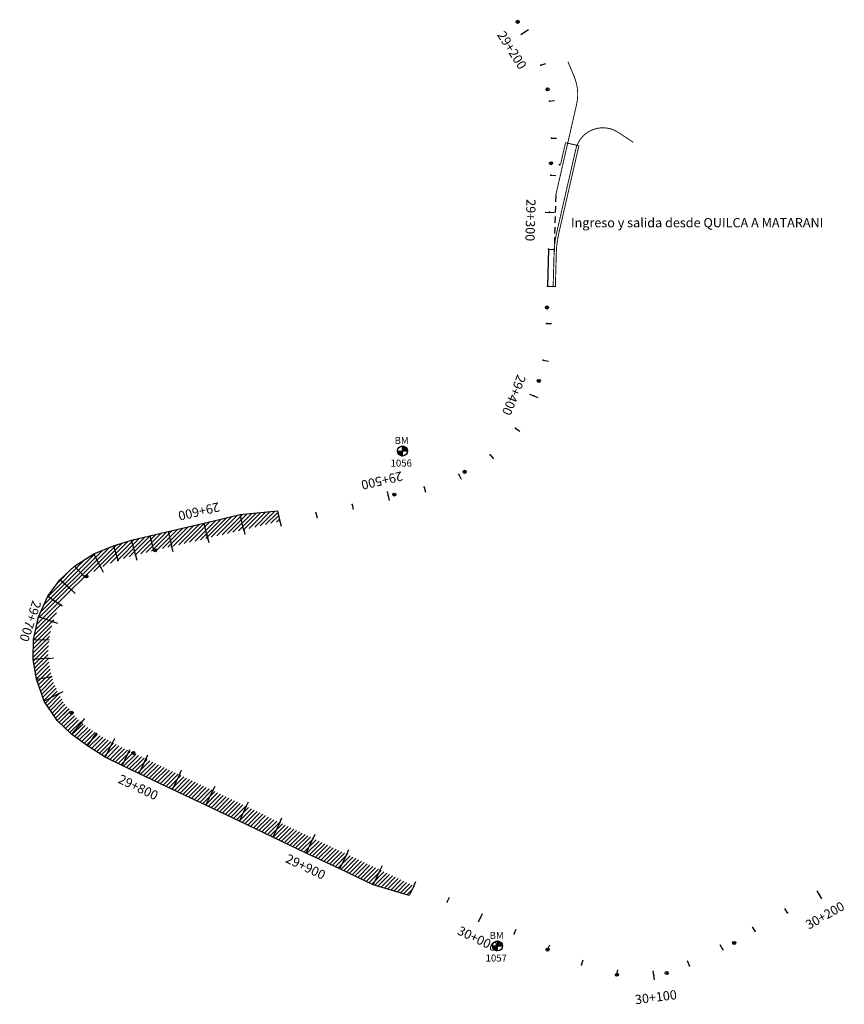
# Model space of a CAD drawing. Units: metres. Extents: x 752850 to 810410, y 8118594 to 8156837.
# Drawn here: x 774030 to 774475, y 8149653 to 8150184 of the extents above; entities that cross this region are included whole.
import ezdxf
from ezdxf.enums import TextEntityAlignment as Align

# ---------------------------------------------------------------- set-up
doc = ezdxf.new("R2010")
doc.units = ezdxf.units.M
doc.header["$MEASUREMENT"] = 0
doc.linetypes.add('DGN Style 2', pattern=[14.151965273885352, 8.49117916433121, -5.660786109554142])
for name, color, linetype in [('1-BM', 7, 'Continuous'), ('1-CARRIL DE ASCENSO', 11, 'Continuous'), ('1-Empalmes', 7, 'Continuous'), ('1-ESTACADO', 7, 'Continuous'), ('A-Progresiva-Estacado', 2, 'Continuous'), ('BM', 7, 'Continuous'), ('TRAZO ACCESO', 6, 'Continuous')]:
    doc.layers.add(name, color=color, linetype=linetype)
doc.styles.add('romans', font='romans.shx', dxfattribs={"height": 2})
doc.styles.add('SIMPLEX', font='simplex.shx')

# ---------------------------------------------------------------- blocks, each defined once
blk = doc.blocks.new('EJE TOTAL_DEPURADO$0$cir')
at = {"color": 0, "linetype": 'ByBlock'}
blk.add_circle((0, 0), 0.00416666666665, dxfattribs=at)
blk.add_point((0, 0), dxfattribs=at)
blk = doc.blocks.new('EJE TOTAL_DEPURADO$0$MINORTIC')
at = {"color": 0, "linetype": 'ByBlock'}
blk.add_lwpolyline([(0, 0), (0, 0.000691666666666646)], dxfattribs=at)
blk.add_point((0, 0), dxfattribs=at)
blk = doc.blocks.new('EJE TOTAL_DEPURADO$0$MAJORTIC')
at = {"color": 0, "linetype": 'ByBlock'}
blk.add_lwpolyline([(0, -0.000691666666666683), (0, 0.000691666666666683)], dxfattribs=at)
blk.add_point((0, 0), dxfattribs=at)
blk = doc.blocks.new('MINORTIC')
at = {"color": 0, "linetype": 'ByBlock'}
blk.add_lwpolyline([(0, 0), (0, 0.000691666666666646)], dxfattribs=at)
blk.add_point((0, 0), dxfattribs=at)
blk = doc.blocks.new('Bm-Simbolo')
at = {"layer": 'BM'}
h = blk.add_hatch(dxfattribs=at)
h.set_pattern_fill('ANSI31', color=242, scale=0.9, angle=-179.7226214783379, style=0)
h.set_pattern_definition([(225.2773785216622, (882.4699706147658, 903.8764225300401), (0.07993369177768278, -0.07916346959798067), [])])
h.paths.add_polyline_path([(0.0130711038357602, -2.699968360230267), (2.569930589177785e-18, 1.244156338416042e-20), (-2.699968360234209, -0.01307110302143562, 0.4142135624614331)])
h.paths.add_polyline_path([(-0.0130711038357602, 2.699968360230267), (-2.569930589177785e-18, -1.244156338416042e-20), (2.699968360234209, 0.01307110302143562, 0.4142135624614331)])
at = {"layer": 'BM', "color": 242}
for p, q in [((-2.699968360248022, -0.01307110302150249), (2.699968360248022, 0.01307110302150249)), ((0.01307110383640975, -2.699968360364437), (-0.01307110383640975, 2.699968360364437))]:
    blk.add_line(p, q, dxfattribs=at)
blk.add_circle((0, 0), 2.7, dxfattribs=at)
at = {"layer": 'BM', "style": 'romans'}
blk.add_text('BM', height=3.8, dxfattribs=at).set_placement((-4.279916992934886, 3.809344360604882, 417.847))

msp = doc.modelspace()

# ---------------------------------------------------------------- hatches: boundary and pattern name
at = {"layer": '1-CARRIL DE ASCENSO'}
h = msp.add_hatch(dxfattribs=at)
h.set_pattern_fill('ANSI31', color=256, scale=0.5, style=0)
h.set_pattern_definition([(45, (0, 0), (-1.122532015133644, 1.122532015133644), [])])
edge = h.paths.add_edge_path()
edge.add_line((774170.2269826513, 8149913.575839805), (774102.9580221386, 8149897.891117124))
edge.add_arc((775942.2600397372, 8142009.45487882), 8100.028283760912, 103.1248392236436, 103.1300788742539)
edge.add_arc((774562.3332997982, 8147925.674181201), 2025.00987990611, 103.1326987270048, 103.1536573003412)
edge.add_arc((774364.889318625, 8148770.786653866), 1157.139375593817, 103.1562772371189, 103.1929550297435)
edge.add_arc((774285.6971188899, 8149108.773428306), 809.9989685022093, 103.1955747539034, 103.2479715095328)
edge.add_arc((774242.8887158963, 8149290.727387712), 623.0770552459518, 103.2505912774532, 103.3187069584964)
edge.add_arc((774215.9981139906, 8149404.41745529), 506.2501093941854, 103.3213268076798, 103.4051614916176)
edge.add_arc((774197.48539248, 8149482.17876853), 426.3154970947998, 103.4077813446876, 103.5073351215674)
edge.add_arc((774183.923558003, 8149538.708107715), 368.1821227310004, 103.5099548883725, 103.6252275080832)
edge.add_arc((774173.529905195, 8149581.65059363), 323.9997182492307, 103.6278474388413, 103.7588392743215)
edge.add_arc((774165.2865921449, 8149615.371350891), 289.2860108075599, 103.761458995968, 103.9081695735334)
edge.add_arc((774158.5689536346, 8149642.549188559), 261.2902723924196, 103.9107895599093, 104.0732193255052)
edge.add_arc((774152.973398437, 8149664.914976643), 238.2351518231304, 104.0758391305645, 104.2539879777659)
edge.add_arc((774148.2270941453, 8149683.638796791), 218.9191290363788, 104.256607707797, 104.4504752687206)
edge.add_arc((774144.138759543, 8149699.540880115), 202.499913428632, 104.4530952920289, 104.66268213503)
edge.add_arc((774140.5709528592, 8149713.210753771), 188.3721177566242, 104.6653018827082, 104.8906076127897)
edge.add_arc((774137.4217629198, 8149725.085424842), 176.0869583768701, 104.8932274802123, 105.1342522435231)
edge.add_arc((774134.6143911264, 8149735.494282361), 165.3061610791617, 105.1368720844881, 105.3936157965472)
edge.add_arc((774132.0896803166, 8149744.691010546), 155.7691846117508, 105.3962356955421, 105.6686985545973)
edge.add_arc((774129.8014871884, 8149752.873554996), 147.2727257309928, 105.6713183131377, 105.9595001005676)
edge.add_arc((774127.713102669, 8149760.199319317), 139.6551060382366, 105.9621199374953, 106.2660208725414)
edge.add_arc((774125.7951751878, 8149766.794264007), 132.7869401604703, 106.2686405686184, 106.5882602328922)
edge.add_arc((774124.0236918154, 8149772.761308588), 126.5624932592417, 106.5908802066592, 106.9262190271868)
edge.add_arc((774122.3790859071, 8149778.184438949), 120.8954799788615, 106.9288388511385, 107.2798967829871)
edge.add_arc((774120.8451317562, 8149783.133303459), 115.7143366664689, 107.2825165023228, 107.6492931552285)
edge.add_arc((774119.4081583853, 8149787.666467261), 110.9588724752054, 107.6519131606323, 108.0344090903331)
edge.add_arc((774118.0568289178, 8149791.832689427), 106.5789782133166, 108.037028825298, 108.4352435362957)
edge.add_arc((774116.7813790577, 8149795.673799378), 102.5316488281198, 108.4378634962929, 108.8517973154586)
edge.add_arc((774115.5735646494, 8149799.225223512), 98.78046130251779, 108.8544171746501, 109.2840701282167)
edge.add_arc((774114.4263066818, 8149802.517393583), 95.29412153969555, 109.286689859939, 109.7320616856572)
edge.add_arc((774113.3334444448, 8149805.576732107), 92.04544769816874, 109.7346815514933, 110.1957724355183)
edge.add_arc((774112.2896756163, 8149808.426047962), 89.01097293583442, 110.1983922497646, 110.6752021915267)
edge.add_arc((774111.290376835, 8149811.085240232), 86.17021853851156, 110.6778219553331, 111.1703507833645)
edge.add_arc((774110.3314699885, 8149813.571822124), 83.50515253556921, 111.1729706671198, 111.6812185468567)
edge.add_arc((774109.4094052414, 8149815.901106329), 81.00000699803657, 111.6838383855601, 112.2078052127007)
edge.add_arc((774108.5210178895, 8149818.08669949), 78.64076215337526, 112.2104251103878, 112.7501110884066)
edge.add_arc((774107.6635447447, 8149820.140564737), 76.41509144965093, 112.7527308422888, 113.3081357471138)
edge.add_arc((774106.8344942308, 8149822.073433882), 74.3119281148642, 113.3107555810547, 113.8818794585578)
edge.add_arc((774106.0316593095, 8149823.89485007), 72.32142827709598, 113.8844993267705, 114.4713422239007)
edge.add_arc((774105.253062788, 8149825.613366072), 70.43476478207144, 114.4739620790435, 115.0765241320335)
edge.add_arc((774104.4969642328, 8149827.236592083), 68.64408401738592, 115.0791438380148, 115.6974245972255)
edge.add_arc((774103.7617269119, 8149828.771537603), 66.94213746780083, 115.7000446037177, 116.3340446220606)
edge.add_arc((774103.0459636748, 8149830.224343574), 65.32258411628383, 116.3366643760292, 116.9863832577758)
edge.add_arc((774102.3483567643, 8149831.600705854), 63.77952876525838, 116.9890031557942, 117.6544410648339)
edge.add_arc((774101.6677453025, 8149832.905726426), 62.30769237896932, 117.6570609408711, 118.3382178671839)
edge.add_arc((774101.003066807, 8149834.144064891), 60.90224877567952, 118.340837732998, 119.037713744216)
edge.add_arc((774100.3533653093, 8149835.319950613), 59.55881597719468, 119.0403335329487, 119.7529285611869)
edge.add_arc((774099.7177680974, 8149836.437252269), 58.2733823732822, 119.7555483393357, 120.483862268671)
edge.add_arc((774099.0954712672, 8149837.499524955), 57.04225701274277, 120.4864821512388, 121.2305150533132)
edge.add_arc((774098.4857463303, 8149838.510018063), 55.86206458880282, 121.2331349717404, 121.992886984693)
edge.add_arc((774097.8879409069, 8149839.47169438), 54.72972794650711, 121.9955067964482, 122.7709777799553)
edge.add_arc((774097.3014384502, 8149840.387312689), 53.64237525257803, 122.7735976292287, 123.5647877237023)
edge.add_arc((774096.7257000797, 8149841.259374878), 52.59740576253883, 123.5674074699458, 124.3743163893909)
edge.add_arc((774096.1601937598, 8149842.09024917), 51.59234665395334, 124.3769363160506, 125.1995644501251)
edge.add_arc((774095.604483188, 8149842.882047465), 50.62500321957419, 125.2021841693454, 126.0405310941384)
edge.add_arc((774095.2386066088, 8149843.388770906), 50.00000000004778, 126.0431510282375, 221.6773169441368)
edge.add_arc((774095.4705627373, 8149843.59527161), 50.31055786263438, 221.6773169444201, 222.5209037046999)
edge.add_arc((774096.1762124535, 8149844.239173652), 51.2658305822446, 222.5182838039039, 223.3461514115902)
edge.add_arc((774096.8994247175, 8149844.918509425), 52.25806415877452, 223.3435316566065, 224.155680386483)
edge.add_arc((774097.6411056487, 8149845.635250881), 53.28947246629102, 224.1530605036885, 224.9494902376065)
edge.add_arc((774098.402219174, 8149846.391511343), 54.36242056746374, 224.9468703423336, 225.7275809863054)
edge.add_arc((774099.1838078102, 8149847.189572723), 55.47945971435376, 225.7249611751173, 226.4899527694491)
edge.add_arc((774099.987004966, 8149848.03190692), 56.64335232128276, 226.4873330021081, 227.2366057496852)
edge.add_arc((774100.813082998, 8149848.921237618), 57.85715096742834, 227.2339858208466, 227.967539401416)
edge.add_arc((774101.6633647999, 8149849.860458422), 59.12407942281714, 227.9649196337293, 228.6827544068503)
edge.add_arc((774102.5393759516, 8149850.85280931), 60.44776682885874, 228.680134439746, 229.3822500409159)
edge.add_arc((774103.44271412, 8149851.901748657), 61.83206657476019, 229.3796302387746, 230.0660268360414)
edge.add_arc((774104.3751722191, 8149853.011105579), 63.28125348701701, 230.0634070323196, 230.7340846456395)
edge.add_arc((774105.3387103876, 8149854.18506763), 64.79999774661442, 230.7314648179884, 231.3864234823472)
edge.add_arc((774106.3355010593, 8149855.428254395), 66.39345184983874, 231.3838035964507, 232.0230431419334)
edge.add_arc((774107.3679037319, 8149856.74570776), 68.06722877605796, 232.0204233687107, 232.643943977357)
edge.add_arc((774108.4385626902, 8149858.143037629), 69.82757858001801, 232.6413241342464, 233.249125818079)
edge.add_arc((774109.550416093, 8149859.626464462), 71.68142935377311, 233.2465058943409, 233.838588393591)
edge.add_arc((774110.7066666377, 8149861.202809047), 73.63636324982961, 233.8359686455395, 234.4123322504564)
edge.add_arc((774111.9109532952, 8149862.879755988), 75.70093239157076, 234.4097123909642, 234.9703570011654)
edge.add_arc((774113.1673121336, 8149864.665843712), 77.88462984376771, 234.9677371297821, 235.5126626149772)
edge.add_arc((774114.4802182025, 8149866.570562533), 80.1979960218875, 235.5100428616117, 236.0392495963387)
edge.add_arc((774115.8548245638, 8149868.60474893), 82.65308117007082, 236.0366295868946, 236.5501170337395)
edge.add_arc((774117.2967719974, 8149870.780367038), 85.26316006190078, 236.5474973057739, 237.0452658558268)
edge.add_arc((774118.8125781405, 8149873.111145236), 88.04348011075353, 237.0426460175861, 237.5246955624178)
edge.add_arc((774120.4095925562, 8149875.612591296), 91.01125211782256, 237.5220757224845, 237.9884061871124)
edge.add_arc((774122.0961575109, 8149878.302320398), 94.18601605666237, 237.9857864211986, 238.4363981060556)
edge.add_arc((774123.8819573286, 8149881.200707363), 97.59038218940702, 238.4337781123963, 238.8686705520815)
edge.add_arc((774125.7779500347, 8149884.330893703), 101.250004329199, 238.8660507974151, 239.2852243038304)
edge.add_arc((774127.7969544145, 8149887.719870698), 105.1948137655314, 239.2826044758135, 239.686058959683)
edge.add_arc((774129.953799198, 8149891.398891389), 109.4594530933553, 239.6834391472395, 240.0711746788829)
edge.add_arc((774132.2658708073, 8149895.404574586), 114.08450951353, 240.0685548121702, 240.440571305831)
edge.add_arc((774134.7535876104, 8149899.779936647), 119.1176496511268, 240.4379514705592, 240.7942489569252)
edge.add_arc((774137.4411635392, 8149904.575976816), 124.6153796045002, 240.7916291213556, 241.1322076217375)
edge.add_arc((774140.3575233835, 8149909.853606298), 130.6451800695073, 241.1295877662522, 241.454447198896)
edge.add_arc((774143.5374336309, 8149915.686048097), 137.2881589966075, 241.4518274039335, 241.7609678232392)
edge.add_arc((774147.0231313723, 8149922.162248636), 144.6428323846957, 241.758348035054, 242.0517695497098)
edge.add_arc((774150.8665033272, 8149929.39145206), 152.8301911722005, 242.0491496595214, 242.3268521122486)
edge.add_arc((774155.1317565498, 8149937.508872012), 161.9999697933084, 242.3242322771502, 242.5862157758413)
edge.add_arc((774159.8996284433, 8149946.684499809), 172.3404093142223, 242.5835958880445, 242.8298603539354)
edge.add_arc((774165.2728330955, 8149957.134607457), 184.090984268538, 242.8272404922917, 243.0577858336774)
edge.add_arc((774171.384015788, 8149969.138505605), 197.5609526658542, 243.0551660898362, 243.2699925430535)
edge.add_arc((774178.4080397533, 8149983.064350663), 213.157939079583, 243.2673726807617, 243.4664800605039)
edge.add_arc((774186.5793339772, 8149999.405760369), 231.4284513152491, 243.4638602644825, 243.6472487735859)
edge.add_arc((774196.2208125859, 8150018.84260167), 253.1251973160729, 243.6446288419668, 243.8122981182546)
edge.add_arc((774207.7880670837, 8150042.334171511), 279.3102136884511, 243.8096784126954, 243.9616288838564)
edge.add_arc((774221.9481974473, 8150071.285009674), 311.5384643436139, 243.9590089764898, 244.0952403680895)
edge.add_arc((774239.7153235569, 8150107.830367865), 352.1738398941286, 244.0926205337063, 244.213132944585)
edge.add_arc((774262.712792555, 8150155.388189116), 405.000250374143, 244.2105130841057, 244.3153063982247)
edge.add_arc((774293.7088325607, 8150219.786993263), 476.4702445553288, 244.3126866278105, 244.4017610640047)
edge.add_arc((774337.8461462545, 8150311.854708464), 578.5710088324364, 244.399141164848, 244.472496583114)
edge.add_arc((774405.8767713128, 8150454.229727069), 736.3645796071437, 244.4698766951157, 244.5275129795065)
edge.add_arc((774524.6792753891, 8150703.504825473), 1012.502422179217, 244.524893218627, 244.5668104697388)
edge.add_arc((774785.6403186172, 8151252.094411447), 1619.998262899651, 244.564190735466, 244.5903891081442)
edge.add_arc((775828.4783912927, 8153446.924277076), 4049.975499657299, 244.5877692455444, 244.5982486467581)
edge.add_line((774091.1897823812, 8149788.491574788), (774242.4659769421, 8149716.64621243))
edge.add_line((774242.4659769421, 8149716.64621243), (774239.9906235808, 8149711.434156623))
edge.add_line((774239.9906235808, 8149711.434156623), (774220.6375601133, 8149717.304329929))
edge.add_line((774220.6375601133, 8149717.304329929), (774202.5715087971, 8149725.884410933))
edge.add_line((774202.5715087971, 8149725.884410933), (774184.5054574826, 8149734.464491935))
edge.add_line((774184.5054574826, 8149734.464491935), (774166.4394061766, 8149743.044572934))
edge.add_line((774166.4394061766, 8149743.044572934), (774148.3733548583, 8149751.624653938))
edge.add_line((774148.3733548583, 8149751.624653938), (774130.3073035507, 8149760.204734936))
edge.add_line((774130.3073035507, 8149760.204734936), (774112.2412522387, 8149768.784815937))
edge.add_line((774112.2412522387, 8149768.784815937), (774094.1752009221, 8149777.364896942))
edge.add_line((774094.1752009221, 8149777.364896942), (774085.1145763387, 8149781.669633748))
edge.add_line((774085.1145763387, 8149781.669633748), (774075.8732568886, 8149786.245945903))
edge.add_line((774075.8732568886, 8149786.245945903), (774066.3708609351, 8149792.27156298))
edge.add_line((774066.3708609351, 8149792.27156298), (774057.8181997325, 8149798.599598216))
edge.add_line((774057.8181997325, 8149798.599598216), (774049.9683947042, 8149805.964248554))
edge.add_line((774049.9683947042, 8149805.964248554), (774043.02357876, 8149816.416493162))
edge.add_line((774043.02357876, 8149816.416493162), (774038.9435279953, 8149828.257029434))
edge.add_line((774038.9435279953, 8149828.257029434), (774037.0805841913, 8149838.912910264))
edge.add_line((774037.0805841913, 8149838.912910264), (774037.292959615, 8149849.791768698))
edge.add_line((774037.292959615, 8149849.791768698), (774039.9285384389, 8149861.914030932))
edge.add_line((774039.9285384389, 8149861.914030932), (774045.0703974138, 8149873.101912382))
edge.add_line((774045.0703974138, 8149873.101912382), (774051.5087362913, 8149881.990420379))
edge.add_line((774051.5087362913, 8149881.990420379), (774059.4292121333, 8149889.38907194))
edge.add_line((774059.4292121333, 8149889.38907194), (774069.809361124, 8149895.951294655))
edge.add_line((774069.809361124, 8149895.951294655), (774080.3825728184, 8149900.380927782))
edge.add_line((774080.3825728184, 8149900.380927782), (774090.2096221648, 8149903.356648735))
edge.add_line((774090.2096221648, 8149903.356648735), (774100.0723969929, 8149905.771213591))
edge.add_line((774100.0723969929, 8149905.771213591), (774109.9028031585, 8149908.063828536))
edge.add_line((774109.9028031585, 8149908.063828536), (774129.3803554848, 8149912.60529914))
edge.add_line((774129.3803554848, 8149912.60529914), (774148.8579078128, 8149917.146769745))
edge.add_line((774148.8579078128, 8149917.146769745), (774168.9167683802, 8149919.195113652))
edge.add_line((774168.9167683802, 8149919.195113652), (774170.2269826513, 8149913.575839805))

# ---------------------------------------------------------------- linework, layer by layer
at = {"layer": '1-CARRIL DE ASCENSO', "linetype": 'Continuous'}
for p, q in [((774150.8436658368, 8149908.63020999), (774148.8579078128, 8149917.146769745)), ((774131.428937184, 8149903.819299911), (774129.3803554848, 8149912.60529914)), ((774100.0723969929, 8149905.771213591), (774102.1530635876, 8149897.241059353)), ((774109.9028031585, 8149908.063828536), (774111.888561178, 8149899.54726878)), ((774080.3825728184, 8149900.380927782), (774082.8920140804, 8149892.034740013)), ((774092.4486608374, 8149894.903144679), (774090.2096221648, 8149903.356648735)), ((774073.7557059701, 8149888.14736056), (774069.809361124, 8149895.951294655)), ((774059.4292121333, 8149889.38907194), (774065.3338243829, 8149883.000212444)), ((774058.0648432004, 8149876.203150972), (774051.5087362913, 8149881.990420379)), ((774045.0703974138, 8149873.101912382), (774052.6572698934, 8149867.873941255)), ((774048.4831243871, 8149859.04880342), (774039.9285384389, 8149861.914030932)), ((774037.292959615, 8149849.791768698), (774045.8699141293, 8149849.540385362)), ((774045.7998008217, 8149839.583944058), (774037.0805841913, 8149838.912910264)), ((774038.9435279953, 8149828.257029434), (774047.4165030373, 8149829.760411556)), ((774051.1841203722, 8149820.631915512), (774043.02357876, 8149816.416493162)), ((774049.9683947042, 8149805.964248554), (774056.5714566463, 8149812.384342551)), ((774063.504799599, 8149805.243212214), (774057.8181997325, 8149798.599598216)), ((774066.3708609351, 8149792.27156298), (774071.4766877667, 8149799.264582421)), ((774075.8732568886, 8149786.245945903), (774080.1361868125, 8149794.381771465)), ((774089.159727248, 8149790.077428155), (774085.1145763387, 8149781.669633748)), ((774098.2342942468, 8149785.911644714), (774094.1752009221, 8149777.364896942)), ((774112.2412522387, 8149768.784815937), (774116.1816544383, 8149777.081650003)), ((774130.3073035507, 8149760.204734936), (774134.2477057503, 8149768.501569002)), ((774148.3733548583, 8149751.624653938), (774152.3137570625, 8149759.921488001)), ((774170.3798083746, 8149751.341406999), (774166.4394061766, 8149743.044572934)), ((774184.5054574826, 8149734.464491935), (774188.2678230058, 8149742.386455433)), ((774202.5715087971, 8149725.884410933), (774206.5119109988, 8149734.181244997)), ((774220.6375601133, 8149717.304329929), (774224.5779623109, 8149725.601163995))]:
    msp.add_line(p, q, dxfattribs=at)
at = {"layer": '1-CARRIL DE ASCENSO'}
msp.add_lwpolyline([(774242.4659769421, 8149716.64621243), (774239.9906235808, 8149711.434156623), (774220.6375601133, 8149717.304329929), (774202.5715087971, 8149725.884410933), (774184.5054574826, 8149734.464491935), (774166.4394061766, 8149743.044572934), (774148.3733548583, 8149751.624653938), (774130.3073035507, 8149760.204734936), (774112.2412522387, 8149768.784815937), (774094.1752009221, 8149777.364896942), (774085.1145763387, 8149781.669633748), (774075.8732568886, 8149786.245945903), (774066.3708609351, 8149792.27156298), (774057.8181997325, 8149798.599598216), (774049.9683947042, 8149805.964248554), (774043.02357876, 8149816.416493162), (774038.9435279953, 8149828.257029434), (774037.0805841913, 8149838.912910264), (774037.292959615, 8149849.791768698), (774039.9285384389, 8149861.914030932), (774045.0703974138, 8149873.101912382), (774051.5087362913, 8149881.990420379), (774059.4292121333, 8149889.38907194), (774069.809361124, 8149895.951294655), (774080.3825728184, 8149900.380927782), (774090.2096221648, 8149903.356648735), (774100.0723969929, 8149905.771213591), (774109.9028031585, 8149908.063828536), (774129.3803554848, 8149912.60529914), (774148.8579078128, 8149917.146769745), (774168.9167683802, 8149919.195113652), (774170.2269826513, 8149913.575839805)], dxfattribs=at)
at = {"layer": '1-ESTACADO', "color": 7, "linetype": 'Continuous'}
for points in [[(774315.3007339536, 8150060.386050114), (774314.7457175613, 8150040.393752677)], [(774314.7457175613, 8150040.393752677), (774318.9441000231, 8150040.277199235)]]:
    msp.add_lwpolyline(points, dxfattribs=at)
at = {"layer": 'TRAZO ACCESO', "color": 7, "linetype": 'Continuous', "const_width": 0.5}
for points in [[(774325.7195252711, 8150161.707978339), (774329.0706876877, 8150153.67352349, -0.1563922451268209), (774330.3650216723, 8150138.462648999), (774319.1061690269, 8150089.357068092)], [(774317.7445621769, 8150040.310500219), (774318.2619257533, 8150058.946502044, -0.04944739691875406), (774319.507240109, 8150068.7329459), (774329.9604005888, 8150114.324493622, -0.5222498674806947), (774352.7981420753, 8150123.521364218), (774361.035072824, 8150118.12783229)], [(774318.9441000231, 8150040.277199235), (774319.4614635996, 8150058.91320106, -0.04944739692284933), (774320.6768904107, 8150068.464770265), (774331.6399777263, 8150116.280368178)]]:
    msp.add_lwpolyline(points, format="xyb", dxfattribs=at)
for points in [[(774321.7687383922, 8150106.33950217), (774324.4271341993, 8150117.934117934)], [(774324.4271341993, 8150117.934117934), (774331.6399777263, 8150116.280368178)]]:
    msp.add_lwpolyline(points, dxfattribs=at)
at = {"layer": 'TRAZO ACCESO', "color": 7, "linetype": 'DGN Style 2', "ltscale": 0.4}
msp.add_lwpolyline([(774319.1061690269, 8150089.357068092), (774318.2619257526, 8150058.946502044)], dxfattribs=at)
at = {"layer": 'TRAZO ACCESO', "color": 7, "linetype": 'Continuous'}
msp.add_arc((774321.2813840999, 8150106.451242018), 0.5, 180, 347.0865049986241, dxfattribs=at)

# ---------------------------------------------------------------- block references
at = {"layer": '1-BM'}
for p in [(774236.43, 8149951.49), (774287.72, 8149684.29)]:
    msp.add_blockref('Bm-Simbolo', p, dxfattribs=at)
at = {"layer": '1-ESTACADO', "color": 0, "linetype": 'Continuous'}
for name, p, xscale, yscale, zscale, rotation in [('EJE TOTAL_DEPURADO$0$cir', (774298.5549316687, 8150183.169082161), 200, 200, 200, 306.747904038477), ('EJE TOTAL_DEPURADO$0$MAJORTIC', (774302.3591024956, 8150177.657875159), 3600, 3600, 3600, 302.4837002914185), ('EJE TOTAL_DEPURADO$0$MINORTIC', (774311.1452674294, 8150159.736939847), 4000.000000000001, 4000, 4000, 289.7513048556887), ('EJE TOTAL_DEPURADO$0$cir', (774314.7436767941, 8150146.71450508), 200, 200, 200, 281.1421864711331), ('EJE TOTAL_DEPURADO$0$MINORTIC', (774315.7780981215, 8150140.322010905), 3999.999999999997, 3999.999999999997, 4000, 277.3527319594443), ('EJE TOTAL_DEPURADO$0$MINORTIC', (774316.8513145015, 8150120.365247513), 4000.000000000004, 4000.000000000003, 4000, 269.8650727432554), ('EJE TOTAL_DEPURADO$0$cir', (774316.5905040355, 8150106.84497901), 200.0000000000002, 200.0000000000002, 200, 268.4097909904228), ('EJE TOTAL_DEPURADO$0$MINORTIC', (774316.410766738, 8150100.370644988), 4000.000000000003, 4000.000000000003, 4000, 268.4097909904228), ('EJE TOTAL_DEPURADO$0$MAJORTIC', (774315.8557503457, 8150080.378347551), 3600.000000000005, 3600.000000000004, 3600, 268.4097909904228), ('EJE TOTAL_DEPURADO$0$MINORTIC', (774315.3007339536, 8150060.386050114), 4000.000000000003, 4000.000000000003, 4000, 268.4097909904228), ('EJE TOTAL_DEPURADO$0$MINORTIC', (774314.7457175613, 8150040.393752677), 4000.000000000003, 4000.000000000003, 4000, 268.4097909904228), ('EJE TOTAL_DEPURADO$0$cir', (774314.4276495768, 8150028.936596024), 200.0000000000002, 200.0000000000002, 200, 268.4097909904228), ('EJE TOTAL_DEPURADO$0$MINORTIC', (774314.1582955598, 8150020.402465709), 3999.999999999997, 3999.999999999997, 4000, 267.7571130348472), ('EJE TOTAL_DEPURADO$0$MINORTIC', (774312.4282642299, 8150000.488876569), 4000.000000000003, 4000.000000000003, 4000, 261.1185269990373), ('EJE TOTAL_DEPURADO$0$cir', (774310.007330551, 8149989.293273402), 200, 200, 200, 254.085846148199), ('EJE TOTAL_DEPURADO$0$MAJORTIC', (774307.2327876604, 8149981.222492545), 3600.000000000003, 3600.000000000003, 3600, 247.9706467072886), ('EJE TOTAL_DEPURADO$0$MINORTIC', (774297.5036203322, 8149963.808007046), 3999.999999999996, 3999.999999999997, 4000, 233.6467018202199), ('EJE TOTAL_DEPURADO$0$MINORTIC', (774283.7684965943, 8149949.341930245), 4000.000000000005, 4000.000000000005, 4000, 219.3227569436173), ('EJE TOTAL_DEPURADO$0$cir', (774269.9498856423, 8149940.23515832), 199.9999999999998, 199.9999999999998, 200, 207.4487840970012), ('EJE TOTAL_DEPURADO$0$MINORTIC', (774266.8823021414, 8149938.721813241), 4000.000000000002, 4000.000000000003, 4000, 205.1035724726263), ('EJE TOTAL_DEPURADO$0$MINORTIC', (774248.0803251995, 8149931.97214713), 3999.999999999995, 3999.999999999995, 4000, 195.5855998554907), ('EJE TOTAL_DEPURADO$0$MAJORTIC', (774228.6596396391, 8149927.200251621), 3600.000000000005, 3600.000000000005, 3600, 193.1248392234754), ('EJE TOTAL_DEPURADO$0$cir', (774231.9910863293, 8149927.977026185), 199.9999999999998, 199.9999999999998, 200, 193.1248392299713), ('EJE TOTAL_DEPURADO$0$MINORTIC', (774209.1820873098, 8149922.658781016), 3999.999999999999, 4000.000000000003, 4000, 193.1248392169796), ('EJE TOTAL_DEPURADO$0$MINORTIC', (774189.7045349805, 8149918.11731041), 3999.999999999997, 3999.999999999995, 4000, 193.1248392299713), ('EJE TOTAL_DEPURADO$0$MINORTIC', (774150.7494303217, 8149909.0343692), 4000.000000000007, 4000.000000000007, 4000, 193.1248392234754), ('EJE TOTAL_DEPURADO$0$MINORTIC', (774170.226982651, 8149913.575839805), 4000.000000000007, 4000.000000000007, 4000, 193.1248392234754), ('EJE TOTAL_DEPURADO$0$MAJORTIC', (774131.2718779923, 8149904.492898596), 3600.000000000005, 3600.000000000005, 3600, 193.1248392234754), ('EJE TOTAL_DEPURADO$0$cir', (774102.9580221386, 8149897.891117124), 200.0000000000003, 200.0000000000003, 200, 193.1248392234754), ('EJE TOTAL_DEPURADO$0$MINORTIC', (774111.794325663, 8149899.951427991), 3999.999999999999, 4000.000000000003, 4000, 193.1248392169796), ('EJE TOTAL_DEPURADO$0$MINORTIC', (774092.3424057146, 8149895.304311538), 3999.999999999999, 3999.999999999999, 4000, 194.8350077970336), ('EJE TOTAL_DEPURADO$0$MINORTIC', (774073.5684294566, 8149888.51770163), 3999.999999999996, 3999.999999999996, 4000, 206.8251120799725), ('EJE TOTAL_DEPURADO$0$cir', (774065.8188876838, 8149883.817475293), 200, 200, 200, 216.0431510240075), ('EJE TOTAL_DEPURADO$0$MINORTIC', (774057.7537186303, 8149876.477789829), 3999.999999999997, 3999.999999999997, 4000, 228.5642036564582), ('EJE TOTAL_DEPURADO$0$MAJORTIC', (774047.8272675299, 8149859.268472627), 3600, 3600, 3600, 251.4825154703189), ('EJE TOTAL_DEPURADO$0$MINORTIC', (774045.3860243893, 8149839.552099687), 4000.000000000001, 3999.999999999997, 4000, 274.4008272803442), ('EJE TOTAL_DEPURADO$0$MINORTIC', (774050.8154078223, 8149820.441452771), 4000, 4000, 4000, 297.319139110618), ('EJE TOTAL_DEPURADO$0$cir', (774057.8935323849, 8149810.142035259), 200, 200, 200, 311.6773169603401), ('EJE TOTAL_DEPURADO$0$MINORTIC', (774063.2349380845, 8149804.927934934), 4000, 4000, 4000, 319.4381355087615), ('EJE TOTAL_DEPURADO$0$MINORTIC', (774079.9435775718, 8149794.014175653), 4000, 4000, 4000, 332.3468023397957), ('EJE TOTAL_DEPURADO$0$cir', (774091.1897823812, 8149788.491574788), 200, 200, 200, 334.5956287379391), ('EJE TOTAL_DEPURADO$0$MAJORTIC', (774097.9375664453, 8149785.28686044), 3600, 3600, 3600, 334.595628731914), ('EJE TOTAL_DEPURADO$0$MINORTIC', (774116.0036177575, 8149776.706779438), 4000, 4000, 4000, 334.5956287439642), ('EJE TOTAL_DEPURADO$0$MINORTIC', (774134.0696690695, 8149768.126698437), 3999.999999999998, 3999.999999999998, 4000, 334.5956287379391), ('EJE TOTAL_DEPURADO$0$MINORTIC', (774152.1357203816, 8149759.546617436), 4000, 4000, 4000, 334.595628731914), ('EJE TOTAL_DEPURADO$0$MINORTIC', (774170.2017716938, 8149750.966536434), 4000, 4000, 4000, 334.5956287439642), ('EJE TOTAL_DEPURADO$0$MAJORTIC', (774188.2678230059, 8149742.386455433), 3600, 3600, 3600, 334.5956287379391), ('EJE TOTAL_DEPURADO$0$MINORTIC', (774206.3338743179, 8149733.806374433), 4000, 4000, 4000, 334.595628731914), ('EJE TOTAL_DEPURADO$0$MINORTIC', (774224.3999256301, 8149725.226293431), 4000, 4000, 4000, 334.5956287439642), ('EJE TOTAL_DEPURADO$0$MINORTIC', (774242.4659769422, 8149716.64621243), 4000, 4000, 4000, 334.595628731914), ('EJE TOTAL_DEPURADO$0$MAJORTIC', (774461.5626645675, 8149711.94692602), 3599.999999999999, 3600, 3600, 29.46755231646339), ('EJE TOTAL_DEPURADO$0$MINORTIC', (774260.5320282544, 8149708.066131428), 4000, 4000, 4000, 334.5956287439642), ('EJE TOTAL_DEPURADO$0$MAJORTIC', (774278.5980795664, 8149699.486050427), 3600, 3600, 3600, 334.5956287379391), ('EJE TOTAL_DEPURADO$0$MINORTIC', (774444.1499760662, 8149702.108314373), 4000, 4000, 4000, 29.4675523222706), ('EJE TOTAL_DEPURADO$0$MINORTIC', (774296.6641308785, 8149690.905969426), 4000, 4000, 4000, 334.595628731914), ('EJE TOTAL_DEPURADO$0$MINORTIC', (774426.7372875648, 8149692.269702724), 4000, 4000, 4000, 29.46755231065617), ('EJE TOTAL_DEPURADO$0$cir', (774415.4576039682, 8149685.896394754), 200, 200, 200, 29.4675523164634), ('EJE TOTAL_DEPURADO$0$cir', (774314.7352341132, 8149682.323489123), 200, 200, 200, 334.5956287379391), ('EJE TOTAL_DEPURADO$0$MINORTIC', (774314.7301821907, 8149682.325888424), 4000, 4000, 4000, 334.5956287439642), ('EJE TOTAL_DEPURADO$0$MINORTIC', (774409.3144118257, 8149682.449233212), 4000, 4000, 4000, 28.95985010333175), ('EJE TOTAL_DEPURADO$0$MINORTIC', (774332.9910732023, 8149674.179804768), 4000, 4000, 4000, 338.6858964704793), ('EJE TOTAL_DEPURADO$0$MINORTIC', (774391.3735576931, 8149673.638976907), 4000, 4000, 4000, 21.9843778661524), ('EJE TOTAL_DEPURADO$0$cir', (774352.1982898308, 8149668.724021302), 200, 200, 200, 350.9658514645967), ('EJE TOTAL_DEPURADO$0$MINORTIC', (774352.1927665194, 8149668.724899709), 4000.000000000001, 4000.000000000001, 4000, 350.9612746789297), ('EJE TOTAL_DEPURADO$0$MAJORTIC', (774372.122596653, 8149668.427955352), 3599.999999999999, 3599.999999999999, 3600, 7.331496474669061), ('EJE TOTAL_DEPURADO$0$cir', (774379.0523209991, 8149669.676609284), 199.9999999999999, 200, 200, 13.09732960520628)]:
    msp.add_blockref(name, p, dxfattribs=dict(at, xscale=xscale, yscale=yscale, zscale=zscale, rotation=rotation))
at = {"layer": '1-ESTACADO', "linetype": 'Continuous', "xscale": 3999.999999999634, "yscale": 2200.000000000015, "zscale": 4000, "rotation": 268.4097909904228}
msp.add_blockref('MINORTIC', (774315.3007339536, 8150060.386050114), dxfattribs=at)

# ---------------------------------------------------------------- texts
at = {"layer": '1-BM', "color": 242, "style": 'romans'}
for s, p in [('1056', (774229.9888394498, 8149943.067616162)), ('1057', (774281.2788394496, 8149675.867616162))]:
    msp.add_text(s, height=3.8, dxfattribs=at).set_placement(p)
at = {"layer": '1-Empalmes', "color": 7, "linetype": 'Continuous', "style": 'SIMPLEX'}
msp.add_text('Ingreso y salida desde QUILCA A MATARANI', height=5, dxfattribs=at).set_placement((774327.3248007887, 8150072.246957065))
at = {"layer": 'A-Progresiva-Estacado', "color": 7, "style": 'SIMPLEX'}
for s, rotation, p in [('29+200', 302.4837002914185, (774295.5384517463, 8150167.869548021)), ('29+300', 268.4097909904228, (774305.5320478826, 8150076.095265629)), ('29+400', 247.9706467072886, (774296.579180246, 8149981.677969713)), ('29+500', 193.1248392234754, (774225.3500636226, 8149935.51778873)), ('29+600', 193.1248392234754, (774126.6029696568, 8149918.855201838)), ('29+700', 251.4825154703189, (774035.5746123478, 8149859.630627731)), ('29+800', 334.595628731914, (774093.8061293378, 8149769.952560723)), ('29+900', 334.5956287379391, (774184.1363858988, 8149727.052155715)), ('30+200', 29.46755231646337, (774464.4475609192, 8149700.793403099)), ('30+000', 334.5956287379391, (774276.8783027555, 8149688.169186804)), ('30+100', 7.331496474669041, (774373.1858893472, 8149656.668482341))]:
    msp.add_text(s, height=5, rotation=rotation, dxfattribs=at).set_placement(p, align=Align.MIDDLE_CENTER)

doc.saveas('drawing.dxf')
